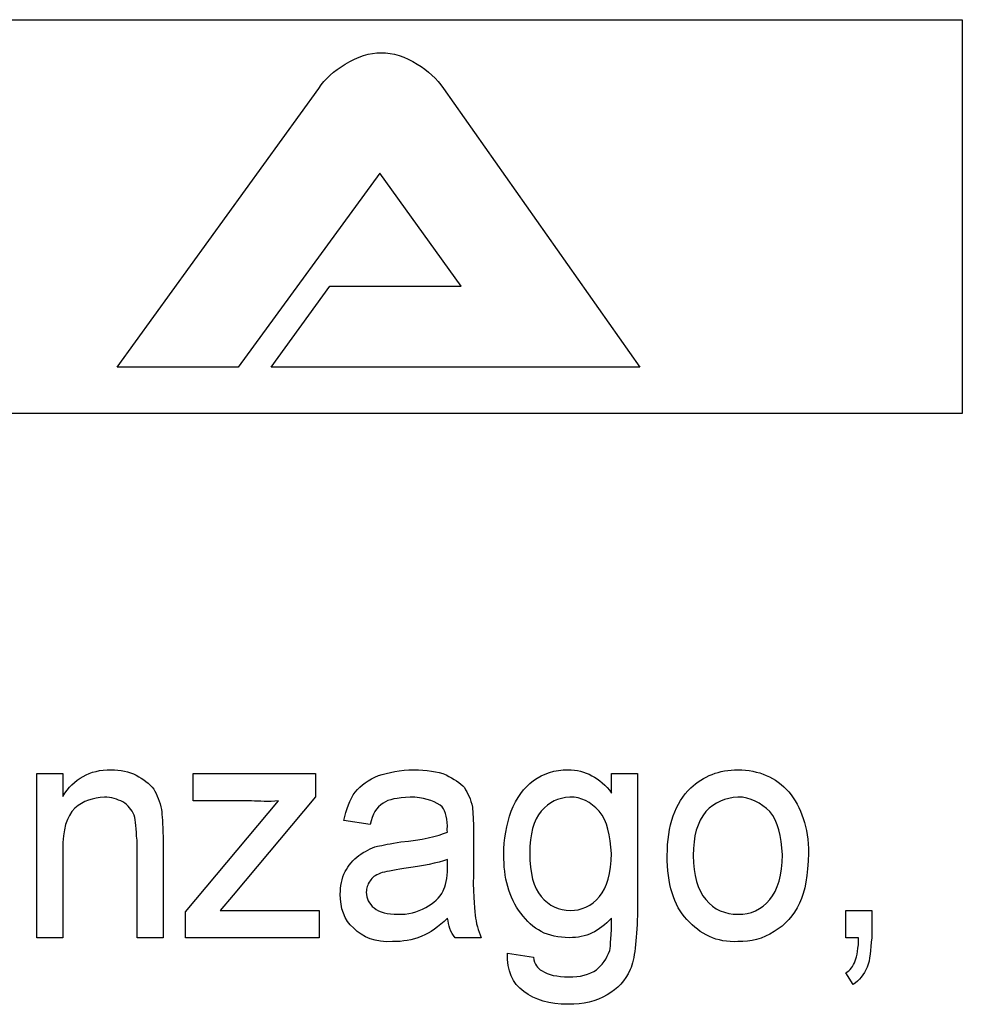
# Model space of a CAD drawing. Units: millimetres. Extents: x 0 to 4200, y 0 to 2970.
# Drawn here: x 3682 to 3772, y 664 to 758 of the extents above; entities that cross this region are included whole.
import ezdxf

# ---------------------------------------------------------------- set-up
doc = ezdxf.new("R2010")
doc.units = ezdxf.units.MM
doc.layers.get('0').update_dxf_attribs({"linetype": 'CONTINUOUS'})

msp = doc.modelspace()

# ---------------------------------------------------------------- linework, layer by layer
at = {"color": 0}
for p, q in [((3268.08, 757.76), (3771.79, 757.76)), ((3771.79, 757.76), (3771.79, 720.369)), ((3691.57, 724.75), (3710.69, 751.24)), ((3722.55, 751.24), (3741.17, 724.75)), ((3716.48, 743.183), (3703.04, 724.75)), ((3724.2, 732.437), (3716.48, 743.183)), ((3706.18, 724.75), (3711.75, 732.437)), ((3711.75, 732.437), (3724.2, 732.437)), ((3703.04, 724.75), (3691.57, 724.75)), ((3741.17, 724.75), (3706.18, 724.75)), ((3771.79, 720.369), (3268.08, 720.369)), ((3683.92, 670.571), (3683.92, 686.16)), ((3683.92, 686.16), (3686.39, 686.16)), ((3686.39, 686.16), (3686.39, 683.994)), ((3698.77, 683.556), (3698.77, 686.16)), ((3698.77, 686.16), (3710.38, 686.16)), ((3710.38, 686.16), (3710.38, 683.948)), ((3738.49, 684.301), (3738.49, 686.16)), ((3738.49, 686.16), (3740.96, 686.16)), ((3740.96, 686.16), (3740.96, 672.691)), ((3710.38, 683.948), (3702.58, 674.61)), ((3698.06, 673.019), (3706.88, 683.556)), ((3704.31, 683.556), (3698.77, 683.556)), ((3715.56, 681.33), (3713.09, 681.704)), ((3695.91, 680.166), (3695.91, 670.571)), ((3725.4, 680.625), (3725.4, 677.312)), ((3693.44, 670.571), (3693.44, 679.849)), ((3686.39, 678.903), (3686.39, 670.571)), ((3722.93, 677.189), (3722.93, 677.997)), ((3730.73, 678.639), (3730.73, 678.639)), ((3743.78, 678.363), (3743.78, 678.363)), ((3746.25, 678.37), (3746.25, 678.37)), ((3702.58, 674.61), (3701.34, 673.167)), ((3698.06, 670.571), (3698.06, 673.019)), ((3704.31, 673.167), (3710.73, 673.167)), ((3710.73, 673.167), (3710.73, 670.571)), ((3722.93, 672.426), (3722.93, 672.426)), ((3760.72, 670.571), (3760.72, 673.167)), ((3760.72, 673.167), (3763.19, 673.167)), ((3763.19, 673.167), (3763.19, 670.571)), ((3686.39, 670.571), (3683.92, 670.571)), ((3695.91, 670.571), (3693.44, 670.571)), ((3710.73, 670.571), (3698.06, 670.571)), ((3726.11, 670.571), (3723.64, 670.571)), ((3761.95, 670.571), (3760.72, 670.571)), ((3728.61, 669.089), (3731.08, 668.711)), ((3728.61, 669.089), (3728.61, 669.089)), ((3761.42, 666.115), (3760.72, 667.23))]:
    msp.add_line(p, q, dxfattribs=at)
for points in [[(3713.2, 753.551), (3714.4, 754.267), (3715.53, 754.627), (3716.62, 754.627)], [(3716.62, 754.627), (3717.75, 754.627), (3718.91, 754.267), (3720.04, 753.551)], [(3710.69, 751.24), (3711.29, 752.119), (3712.14, 752.891), (3713.2, 753.551)], [(3720.04, 753.551), (3721.06, 752.92), (3721.91, 752.147), (3722.55, 751.24)], [(3686.39, 683.994), (3687.44, 685.677), (3688.96, 686.527), (3690.97, 686.527)], [(3690.97, 686.527), (3691.85, 686.498), (3692.67, 686.357), (3693.37, 686.022)], [(3716.37, 685.969), (3717.29, 686.266), (3718.45, 686.527), (3719.72, 686.527)], [(3719.72, 686.527), (3720.89, 686.498), (3721.98, 686.364), (3722.79, 686.043)], [(3731.08, 685.497), (3732, 686.146), (3733.13, 686.527), (3734.36, 686.527)], [(3734.36, 686.527), (3735.99, 686.498), (3737.4, 685.786), (3738.49, 684.301)], [(3746.01, 684.791), (3747.21, 685.913), (3748.72, 686.527), (3750.49, 686.527)], [(3750.49, 686.527), (3752.46, 686.498), (3754.08, 685.825), (3755.32, 684.417)], [(3693.37, 686.022), (3694.01, 685.588), (3694.64, 685.239), (3695.03, 684.685)], [(3714.15, 684.396), (3714.68, 685.056), (3715.42, 685.602), (3716.37, 685.969)], [(3722.79, 686.043), (3723.5, 685.617), (3724.13, 685.313), (3724.52, 684.823)], [(3728.97, 682.583), (3729.46, 683.835), (3730.17, 684.812), (3731.08, 685.497)], [(3695.03, 684.685), (3695.31, 684.138), (3695.63, 683.489), (3695.77, 682.734)], [(3724.52, 684.823), (3724.84, 684.287), (3725.12, 683.719), (3725.3, 682.971)], [(3743.78, 678.363), (3743.78, 681.246), (3744.52, 683.398), (3746.01, 684.791)], [(3690.34, 683.93), (3689.24, 683.828), (3688.33, 683.581), (3687.55, 682.879)], [(3692.1, 683.465), (3691.57, 683.712), (3691.01, 683.93), (3690.34, 683.93)], [(3713.09, 681.704), (3713.3, 682.752), (3713.66, 683.715), (3714.15, 684.396)], [(3719.37, 683.93), (3718.1, 683.828), (3717.36, 683.74), (3716.8, 683.359)], [(3722.23, 683.154), (3721.49, 683.592), (3720.64, 683.93), (3719.37, 683.93)], [(3734.54, 683.93), (3733.38, 683.828), (3732.6, 683.486), (3731.82, 682.597)], [(3737.33, 682.576), (3736.48, 683.475), (3735.63, 683.93), (3734.54, 683.93)], [(3750.49, 683.93), (3749.29, 683.828), (3748.26, 683.468), (3747.45, 682.547)], [(3753.52, 682.544), (3752.64, 683.359), (3751.69, 683.93), (3750.49, 683.93)], [(3755.32, 684.417), (3756.48, 682.978), (3757.19, 681.066), (3757.19, 678.586)], [(3687.55, 682.879), (3686.74, 682.075), (3686.39, 680.854), (3686.39, 678.903)], [(3693.16, 682.212), (3692.95, 682.731), (3692.6, 683.151), (3692.1, 683.465)], [(3695.77, 682.734), (3695.81, 682.191), (3695.91, 681.39), (3695.91, 680.166)], [(3706.88, 683.556), (3705.9, 683.461), (3705.05, 683.556), (3704.31, 683.556)], [(3716.8, 683.359), (3716.16, 682.946), (3715.81, 682.3), (3715.56, 681.33)], [(3722.93, 681.186), (3722.83, 682.11), (3722.72, 682.777), (3722.23, 683.154)], [(3725.3, 682.971), (3725.3, 682.491), (3725.4, 681.725), (3725.4, 680.625)], [(3693.44, 679.849), (3693.34, 680.868), (3693.34, 681.69), (3693.16, 682.212)], [(3728.26, 678.462), (3728.26, 679.909), (3728.51, 681.323), (3728.97, 682.583)], [(3731.82, 682.597), (3731.08, 681.701), (3730.73, 680.392), (3730.73, 678.639)], [(3738.49, 678.561), (3738.35, 680.261), (3738.1, 681.673), (3737.33, 682.576)], [(3747.45, 682.547), (3746.61, 681.514), (3746.25, 680.233), (3746.25, 678.37)], [(3754.72, 678.452), (3754.61, 680.212), (3754.33, 681.616), (3753.52, 682.544)], [(3722.93, 680.589), (3722.83, 680.854), (3722.93, 681.101), (3722.93, 681.186)], [(3718.49, 679.672), (3720.47, 679.835), (3721.98, 680.233), (3722.93, 680.589)], [(3714.5, 678.385), (3715.03, 678.752), (3715.63, 679.065), (3716.27, 679.267)], [(3716.27, 679.267), (3716.76, 679.327), (3717.5, 679.538), (3718.49, 679.672)], [(3713.2, 676.85), (3713.48, 677.393), (3713.97, 678), (3714.5, 678.385)], [(3722.93, 677.997), (3721.91, 677.654), (3720.64, 677.379), (3718.77, 677.146)], [(3729.88, 672.892), (3728.72, 674.374), (3728.26, 676.3), (3728.26, 678.462)], [(3730.73, 678.639), (3730.73, 676.635), (3731.08, 675.351), (3731.82, 674.479)], [(3737.36, 674.472), (3738, 675.337), (3738.49, 676.705), (3738.49, 678.561)], [(3745.65, 672.299), (3744.38, 673.597), (3743.78, 675.725), (3743.78, 678.363)], [(3746.25, 678.37), (3746.25, 676.494), (3746.64, 675.111), (3747.45, 674.187)], [(3753.52, 674.19), (3754.26, 675.093), (3754.72, 676.547), (3754.72, 678.452)], [(3757.19, 678.586), (3757.08, 676.49), (3756.91, 674.991), (3756.34, 673.837)], [(3718.77, 677.146), (3717.71, 676.935), (3716.97, 676.861), (3716.55, 676.695)], [(3722.51, 675.012), (3722.69, 675.432), (3722.93, 676.226), (3722.93, 677.189)], [(3725.4, 677.312), (3725.3, 674.994), (3725.47, 673.477), (3725.54, 672.726)], [(3712.74, 674.719), (3712.74, 675.411), (3712.88, 676.208), (3713.2, 676.85)], [(3716.55, 676.695), (3716.02, 676.487), (3715.77, 676.282), (3715.56, 675.961)], [(3715.56, 675.961), (3715.31, 675.608), (3715.21, 675.287), (3715.21, 674.896)], [(3714.01, 671.47), (3713.09, 672.253), (3712.74, 673.4), (3712.74, 674.719)], [(3715.21, 674.896), (3715.21, 674.264), (3715.46, 673.798), (3715.95, 673.396)], [(3720.85, 673.425), (3721.59, 673.834), (3722.16, 674.374), (3722.51, 675.012)], [(3731.82, 674.479), (3732.53, 673.594), (3733.48, 673.167), (3734.61, 673.167)], [(3734.61, 673.167), (3735.56, 673.125), (3736.62, 673.601), (3737.36, 674.472)], [(3715.95, 673.396), (3716.44, 672.994), (3717.22, 672.797), (3718.21, 672.797)], [(3718.21, 672.797), (3719.12, 672.761), (3720.08, 673.005), (3720.85, 673.425)], [(3747.45, 674.187), (3748.23, 673.231), (3749.29, 672.797), (3750.49, 672.797)], [(3750.49, 672.797), (3751.72, 672.761), (3752.71, 673.262), (3753.52, 674.19)], [(3756.34, 673.837), (3755.74, 672.655), (3755, 671.795), (3753.94, 671.153)], [(3701.34, 673.167), (3702.37, 673.125), (3703.39, 673.167), (3704.31, 673.167)], [(3722.93, 672.426), (3722.02, 671.58), (3721.31, 671.036), (3720.47, 670.701)], [(3723.64, 670.571), (3723.18, 671.1), (3723.04, 671.717), (3722.93, 672.426)], [(3725.54, 672.726), (3725.62, 671.961), (3725.83, 671.255), (3726.11, 670.571)], [(3734.47, 670.571), (3732.42, 670.571), (3730.98, 671.343), (3729.88, 672.892)], [(3738.49, 672.426), (3737.29, 671.156), (3736.09, 670.571), (3734.47, 670.571)], [(3738.32, 669.368), (3738.39, 669.787), (3738.49, 670.877), (3738.49, 672.426)], [(3740.96, 672.691), (3740.82, 670.264), (3740.71, 668.549), (3740.26, 667.537)], [(3717.71, 670.2), (3716.09, 670.087), (3714.89, 670.623), (3714.01, 671.47)], [(3750.49, 670.2), (3748.48, 670.087), (3746.89, 670.902), (3745.65, 672.299)], [(3720.47, 670.701), (3719.51, 670.324), (3718.7, 670.2), (3717.71, 670.2)], [(3753.94, 671.153), (3752.81, 670.44), (3751.76, 670.2), (3750.49, 670.2)], [(3761.63, 668.387), (3761.78, 668.796), (3761.95, 669.618), (3761.95, 670.571)], [(3763.19, 670.571), (3763.08, 669.413), (3763.05, 668.479), (3762.76, 667.77)], [(3730.17, 665.466), (3729.04, 666.203), (3728.58, 667.473), (3728.61, 669.089)], [(3731.08, 668.711), (3731.19, 668.031), (3731.44, 667.685), (3731.89, 667.413)], [(3737.05, 667.523), (3737.54, 667.921), (3738.07, 668.577), (3738.32, 669.368)], [(3760.72, 667.23), (3761.14, 667.431), (3761.46, 667.879), (3761.63, 668.387)], [(3762.76, 667.77), (3762.41, 667.05), (3762.06, 666.507), (3761.42, 666.115)], [(3731.89, 667.413), (3732.46, 667.039), (3733.34, 666.859), (3734.4, 666.859)], [(3734.4, 666.859), (3735.49, 666.803), (3736.41, 667.082), (3737.05, 667.523)], [(3740.26, 667.537), (3739.8, 666.478), (3739.06, 665.723), (3738.07, 665.141)], [(3734.36, 664.259), (3732.6, 664.245), (3731.22, 664.662), (3730.17, 665.466)], [(3738.07, 665.141), (3736.98, 664.482), (3735.85, 664.259), (3734.36, 664.259)]]:
    msp.add_open_spline(points, degree=3, dxfattribs=at)

doc.saveas('drawing.dxf')
